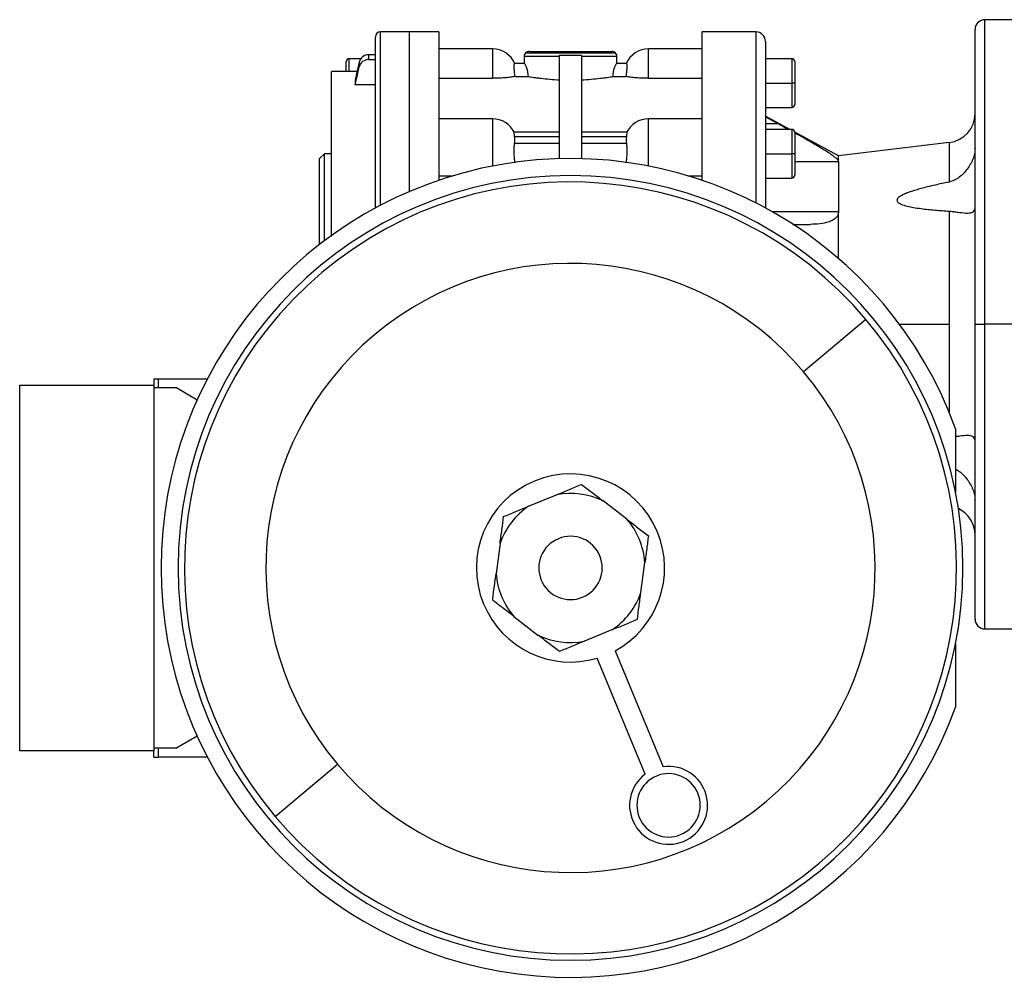
# Model space of a CAD drawing. Units: millimetres. Extents: x 177 to 2480, y 204 to 1686.
# Drawn here: x 2002 to 2204, y 815 to 1012 of the extents above; entities that cross this region are included whole.
import ezdxf

# ---------------------------------------------------------------- set-up
doc = ezdxf.new("R2010")
doc.units = ezdxf.units.MM

msp = doc.modelspace()

# ---------------------------------------------------------------- linework, layer by layer
at = {"color": 7, "linetype": 'Continuous', "lineweight": 25}
for p, q in [((2208, 1011.75), (2200, 1011.75)), ((2075, 973.12), (2075, 1008.25)), ((2082, 1009.25), (2076, 1009.25)), ((2088.02, 1009.25), (2082, 1009.25)), ((2153, 1009.25), (2141.98, 1009.25)), ((2198, 949.25), (2198, 1009.75)), ((2155, 1007.25), (2155, 973.12)), ((2073.62, 1003.58), (2073.62, 1004.56)), ((2075, 1004.56), (2073.62, 1004.56)), ((2099, 1005.75), (2088, 1005.75)), ((2105.5, 1004.25), (2105.5, 1002.75)), ((2105.5, 1004.25), (2112.75, 1004.25)), ((2105.79, 1004.96), (2124.21, 1004.96)), ((2106.5, 1005.25), (2123.5, 1005.25)), ((2112.75, 983.22), (2112.75, 1004.49)), ((2112.75, 1004.49), (2115, 1004.44)), ((2115, 1004.44), (2117.25, 1004.49)), ((2117.25, 1004.49), (2117.25, 983.22)), ((2117.25, 1004.25), (2124.5, 1004.25)), ((2124.5, 1002.75), (2124.5, 1004.25)), ((2142, 1005.75), (2131, 1005.75)), ((2069, 1001.11), (2069, 1003.15)), ((2071.98, 1003.75), (2069.6, 1003.75)), ((2071.66, 1003.06), (2071.66, 1002.09)), ((2073.62, 1003.58), (2075, 1003.58)), ((2105.55, 1002.75), (2103.53, 1002.75)), ((2126.47, 1002.75), (2124.45, 1002.75)), ((2160.4, 1003.75), (2155, 1003.75)), ((2161, 1003.15), (2161, 998.75)), ((2071.23, 1001.11), (2065.99, 1001.11)), ((2065.99, 1001.11), (2065.99, 1001.11)), ((2066, 1001.09), (2066, 1001.1)), ((2103.63, 1000.09), (2106.37, 1000.09)), ((2123.63, 1000.09), (2126.37, 1000.09)), ((2070.83, 999.36), (2070.83, 998.38)), ((2075, 998.38), (2070.83, 998.38)), ((2088, 999.72), (2099, 999.72)), ((2131, 999.72), (2142, 999.72)), ((2155, 998.75), (2160.4, 998.75)), ((2161, 998.75), (2160.4, 998.75)), ((2161, 998.75), (2161, 994.35)), ((2155, 993.75), (2160.4, 993.75)), ((2159.97, 989.25), (2155, 991.95)), ((2099, 991.4), (2088, 991.4)), ((2142, 991.4), (2131, 991.4)), ((2157.73, 990.36), (2155, 990.36)), ((2157.73, 990.36), (2159.75, 989.25)), ((2112.75, 988.67), (2103.43, 988.67)), ((2103.53, 987.79), (2112.75, 987.79)), ((2126.57, 988.67), (2117.25, 988.67)), ((2117.25, 987.79), (2126.47, 987.79)), ((2160.4, 989.25), (2155, 989.25)), ((2170, 983.81), (2161, 988.69)), ((2161, 988.65), (2161, 984.25)), ((2112.75, 986.37), (2103.53, 986.37)), ((2126.47, 986.37), (2117.25, 986.37)), ((2192.72, 986.54), (2170, 983.81)), ((2064.5, 984.25), (2063.5, 983.25)), ((2066, 984.25), (2064.5, 984.25)), ((2064.5, 966.38), (2064.5, 984.25)), ((2155, 984.25), (2160.4, 984.25)), ((2161, 984.25), (2160.4, 984.25)), ((2161, 984.25), (2161, 979.85)), ((2170, 982.63), (2170, 983.81)), ((2063.5, 965.61), (2063.5, 983.25)), ((2170, 982.63), (2170, 972.39)), ((2088, 979.73), (2090.95, 979.73)), ((2139.05, 979.73), (2142, 979.73)), ((2155, 979.25), (2160.4, 979.25)), ((2170, 962.74), (2170, 972.39)), ((2192.72, 972.46), (2192.72, 949.25)), ((2160.63, 969.75), (2164.26, 969.75)), ((2175.61, 950.24), (2162.83, 939.49)), ((2198, 949.25), (2200, 949.25)), ((2198, 888.75), (2198, 949.25)), ((2208, 949.25), (2200, 949.25)), ((2029.5, 938.05), (2029.5, 936.75)), ((2029.5, 938.05), (2030.46, 938.05)), ((2030.46, 936.25), (2030.46, 938.05)), ((2030.46, 938.05), (2040.5, 938.05)), ((2002, 861.75), (2002, 936.75)), ((2002, 936.75), (2029.5, 936.75)), ((2029.5, 936.75), (2029.5, 861.75)), ((2029.5, 936.25), (2034, 936.25)), ((2038.39, 933.71), (2034, 936.25)), ((2194, 927.8), (2194, 914.72)), ((2106.41, 911.91), (2112.15, 914.28)), ((2126.59, 909.24), (2121.67, 913.02)), ((2100.56, 904.29), (2099.74, 898.14)), ((2129.44, 894.21), (2130.26, 900.36)), ((2103.41, 889.26), (2108.33, 885.48)), ((2123.59, 886.59), (2117.85, 884.22)), ((2200, 886.75), (2208, 886.75)), ((2194, 883.78), (2194, 870.7)), ((2130.32, 856.94), (2120.48, 880.75)), ((2124.18, 882.27), (2134.01, 858.47)), ((2034, 862.25), (2038.39, 864.79)), ((2029.5, 861.75), (2002, 861.75)), ((2034, 862.25), (2029.5, 862.25)), ((2029.5, 860.45), (2029.5, 861.75)), ((2030.46, 860.45), (2030.46, 862.25)), ((2029.5, 860.45), (2030.46, 860.45)), ((2040.5, 860.45), (2030.46, 860.45)), ((2054.39, 848.26), (2067.17, 859.01))]:
    msp.add_line(p, q, dxfattribs=at)
at = {"color": 8, "linetype": 'Continuous', "lineweight": 25}
for p, q in [((2200, 949.25), (2200, 1011.75)), ((2076, 973.65), (2076, 1009.25)), ((2082, 976.5), (2082, 1009.25)), ((2153, 1009.25), (2153, 974.16)), ((2099, 1005.75), (2099, 999.72)), ((2131, 999.72), (2131, 1005.75)), ((2069.6, 1001.11), (2069.6, 1003.75)), ((2160.4, 1003.75), (2160.4, 998.75)), ((2071.22, 1001.09), (2066, 1001.09)), ((2160.4, 998.75), (2160.4, 993.75)), ((2099, 991.4), (2099, 983.9)), ((2131, 983.9), (2131, 991.4)), ((2160.4, 989.25), (2160.4, 984.25)), ((2192.72, 986.54), (2192.72, 978.44)), ((2099, 983.9), (2099, 981.71)), ((2131, 981.71), (2131, 983.9)), ((2160.4, 984.25), (2160.4, 979.25)), ((2161, 982.63), (2170, 982.63)), ((2156.31, 972.39), (2170, 972.39)), ((2182.5, 949.25), (2192.72, 949.25)), ((2192.72, 949.25), (2192.72, 931.12)), ((2200, 886.75), (2200, 949.25))]:
    msp.add_line(p, q, dxfattribs=at)
at = {"color": 7, "linetype": 'Continuous', "lineweight": 25, "flags": 128}
for points in [[(2071.66, 1003.06), (2071.2, 1000.99), (2070.83, 999.36)], [(2070.83, 998.38), (2071.3, 1000.46), (2071.66, 1002.09)], [(2155, 991.85), (2156.53, 991.01), (2157.73, 990.36)]]:
    msp.add_lwpolyline(points, dxfattribs=at)
at = {"color": 7, "linetype": 'Continuous', "lineweight": 25}
for centre, radius, start, end in [((2200, 1009.75), 2, 90, 180), ((2076, 1008.25), 1, 90, 180), ((2153, 1007.25), 2, 0, 90), ((2099, 1000.75), 5, 23.5782, 90), ((2106.5, 1004.25), 1, 135, 180), ((2106.5, 1004.25), 1, 90, 135), ((2123.5, 1004.25), 1, 45, 90), ((2123.5, 1004.25), 1, 0, 45), ((2131, 1000.75), 5, 90, 156.4218), ((2069.6, 1003.15), 0.6, 90, 180), ((2160.4, 1003.15), 0.6, 0, 90), ((2160.4, 994.35), 0.6, 270, 0), ((2192, 992.5), 6, 276.87, 360), ((2099, 986.4), 5, 26.1405, 90), ((2131, 986.4), 5, 90, 153.8696), ((2160.4, 988.65), 0.6, 0, 90), ((2115, 899.25), 84, 19.8683, 340.1317), ((2115, 899.25), 80.5, 90, 270), ((2115, 899.25), 80.5, 270, 90), ((2160.4, 979.85), 0.6, 270, 0), ((2115, 899.25), 79.2, 40.0738, 220.0738), ((2115, 899.25), 62.5, 40.0738, 220.0738), ((2115, 899.25), 79.2, 220.0738, 40.0738), ((2115, 899.25), 62.5, 220.0738, 40.0738), ((2115, 899.25), 19.3, 22.4483, 202.4483), ((2115, 899.25), 15.3, 64.1459, 100.7507), ((2115, 899.25), 15.3, 124.1459, 160.7507), ((2192, 906), 6, 0, 64.5859), ((2115, 899.25), 15.3, 4.1459, 40.7507), ((2115, 899.25), 6.5, 22.4483, 202.4483), ((2115, 899.25), 19.3, 298.3963, 22.4483), ((2115, 899.25), 6.5, 202.4483, 22.4483), ((2115, 899.25), 15.3, 184.1459, 220.7507), ((2115, 899.25), 15.3, 304.1459, 340.7507), ((2115, 899.25), 19.3, 202.4483, 286.5002), ((2200, 888.75), 2, 180, 270), ((2115, 899.25), 15.3, 244.1459, 280.7507), ((2135.12, 850.54), 8, 126.9258, 97.9708), ((2135.12, 850.54), 6.5, 22.4483, 202.4483), ((2135.12, 850.54), 6.5, 202.4483, 22.4483)]:
    msp.add_arc(centre, radius, start, end, dxfattribs=at)
for centre, major_axis, ratio, start_param, end_param in [((2073.62, 1002.67), (2, 0), 0.945843, 1.570981, 2.932325), ((2073.62, 1001.69), (2, 0), 0.945843, 1.570992, 2.932335), ((2102.33, 987.08), (0, 2.54), 0.492695, 4.430162, 4.994616), ((2127.67, 987.08), (0, 2.54), 0.492695, 1.288569, 1.853023)]:
    msp.add_ellipse(centre, major_axis=major_axis, ratio=ratio, start_param=start_param, end_param=end_param, dxfattribs=at)
for points, knots in [([(2088, 1009.25), (2088, 1009.15), (2088, 1008.95), (2088, 1007.36), (2088, 1004.84), (2088, 1001.36), (2088, 996.99), (2088, 991.81), (2088, 985.85), (2088, 981.45), (2088, 978.94), (2088, 978.78)], [0, 0, 0, 0, 0.12397, 0.247939, 0.371909, 0.495879, 0.619849, 0.743818, 0.867788, 0.991758, 1, 1, 1, 1]), ([(2142, 978.75), (2142, 978.92), (2142, 981.44), (2142, 985.85), (2142, 991.81), (2142, 996.99), (2142, 1001.36), (2142, 1004.84), (2142, 1007.36), (2142, 1008.95), (2142, 1009.15), (2142, 1009.25)], [0, 0, 0, 0, 0.008742, 0.132649, 0.256556, 0.380463, 0.504371, 0.628278, 0.752185, 0.876093, 1, 1, 1, 1]), ([(2103.63, 1000.09), (2103.59, 1000.45), (2103.5, 1001.16), (2103.43, 1002.03), (2103.44, 1002.64), (2103.5, 1002.71), (2103.53, 1002.75)], [0, 0, 0, 0, 0.250038, 0.500029, 0.75, 1, 1, 1, 1]), ([(2106.37, 1000.09), (2106.34, 1000.46), (2106.26, 1001.18), (2105.98, 1002.04), (2105.71, 1002.63), (2105.61, 1002.71), (2105.55, 1002.75)], [0, 0, 0, 0, 0.249836, 0.499931, 0.750047, 1, 1, 1, 1]), ([(2124.45, 1002.75), (2124.4, 1002.71), (2124.32, 1002.65), (2124.15, 1002.32), (2123.97, 1001.9), (2123.74, 1001.18), (2123.66, 1000.46), (2123.63, 1000.09)], [0, 0, 0, 0, 0.249708, 0.375131, 0.500558, 0.750409, 1, 1, 1, 1]), ([(2126.47, 1002.75), (2126.5, 1002.71), (2126.56, 1002.64), (2126.57, 1002.03), (2126.5, 1001.16), (2126.41, 1000.45), (2126.37, 1000.09)], [0, 0, 0, 0, 0.25, 0.499971, 0.749962, 1, 1, 1, 1]), ([(2066, 967.29), (2066, 969.26), (2066, 973.8), (2066, 980.25), (2066, 986.53), (2066, 991.89), (2066, 996.18), (2066, 999.42), (2066, 1000.53), (2066, 1001.09)], [0, 0, 0, 0, 0.11363, 0.261358, 0.409086, 0.556815, 0.704543, 0.852272, 1, 1, 1, 1]), ([(2103.63, 1000.09), (2103.42, 1000.05), (2103, 999.97), (2101.9, 999.84), (2100.53, 999.74), (2099.51, 999.72), (2099, 999.72)], [0, 0, 0, 0, 0.250126, 0.500152, 0.750098, 1, 1, 1, 1]), ([(2106.37, 1000.09), (2106.71, 1000.04), (2107.22, 999.95), (2108.08, 999.83), (2108.59, 999.77), (2109.4, 999.67), (2110.7, 999.53), (2112.07, 999.45), (2112.75, 999.41)], [0, 0, 0, 0, 0.249893, 0.375036, 0.453925, 0.500225, 0.750117, 1, 1, 1, 1]), ([(2117.25, 999.41), (2117.93, 999.45), (2119.3, 999.53), (2120.6, 999.67), (2121.68, 999.8), (2122.67, 999.94), (2123.29, 1000.04), (2123.63, 1000.09)], [0, 0, 0, 0, 0.249933, 0.499875, 0.546183, 0.750057, 1, 1, 1, 1]), ([(2131, 999.72), (2130.49, 999.72), (2129.47, 999.74), (2128.1, 999.84), (2127, 999.97), (2126.58, 1000.05), (2126.37, 1000.09)], [0, 0, 0, 0, 0.249901, 0.499848, 0.749873, 1, 1, 1, 1]), ([(2103.53, 987.79), (2103.5, 988.01), (2103.44, 988.46), (2103.42, 988.71), (2103.45, 988.65), (2103.45, 988.64)], [0, 0, 0, 0, 0.464188, 0.928323, 1, 1, 1, 1]), ([(2126.55, 988.64), (2126.55, 988.65), (2126.58, 988.71), (2126.56, 988.46), (2126.5, 988.01), (2126.47, 987.79)], [0, 0, 0, 0, 0.071677, 0.535812, 1, 1, 1, 1]), ([(2160.95, 988.59), (2161.52, 988.27), (2162.87, 987.52), (2164.58, 986.54), (2166.09, 985.65), (2167.19, 984.98), (2168.13, 984.37), (2168.9, 983.83), (2169.48, 983.37), (2169.91, 982.94), (2169.97, 982.74), (2170, 982.63)], [0, 0, 0, 0, 0.14975, 0.358216, 0.467353, 0.575191, 0.679361, 0.76374, 0.839856, 0.919983, 1, 1, 1, 1]), ([(2103.63, 982.39), (2103.59, 982.7), (2103.5, 983.31), (2103.43, 984.42), (2103.44, 985.52), (2103.5, 986.09), (2103.53, 986.37)], [0, 0, 0, 0, 0.250038, 0.500029, 0.75, 1, 1, 1, 1]), ([(2126.47, 986.37), (2126.5, 986.09), (2126.56, 985.52), (2126.57, 984.42), (2126.5, 983.31), (2126.41, 982.7), (2126.37, 982.39)], [0, 0, 0, 0, 0.25, 0.499971, 0.749962, 1, 1, 1, 1]), ([(2198, 985.31), (2197.98, 984.96), (2197.93, 984.24), (2197.48, 982.75), (2196.82, 981.74), (2196.39, 981.07)], [0, 0, 0, 0, 0.246272, 0.50076, 1, 1, 1, 1]), ([(2196.39, 981.07), (2195.88, 980.49), (2195.1, 979.6), (2193.8, 978.76), (2193.06, 978.54), (2192.72, 978.44)], [0, 0, 0, 0, 0.49964, 0.764935, 1, 1, 1, 1]), ([(2192.72, 978.44), (2192.22, 978.34), (2191.24, 978.13), (2189.76, 977.81), (2188.32, 977.47), (2187, 977.12), (2185.88, 976.8), (2184.94, 976.51), (2184.19, 976.24), (2183.61, 976.01), (2183.18, 975.81), (2182.68, 975.55), (2182.26, 975.26), (2182.02, 974.93), (2181.96, 974.7), (2182.02, 974.49), (2182.18, 974.28), (2182.45, 974.09), (2183.06, 973.78), (2184.05, 973.49), (2185.44, 973.21), (2187.34, 972.92), (2189.79, 972.66), (2191.74, 972.53), (2192.72, 972.46)], [0, 0, 0, 0, 0.0643211, 0.1250633, 0.1910518, 0.2501241, 0.2970118, 0.3386712, 0.3751803, 0.3985217, 0.4193333, 0.4377062, 0.4734156, 0.4873991, 0.4999998, 0.5126015, 0.5265858, 0.5429764, 0.5624205, 0.6248518, 0.6815267, 0.7498944, 0.8749416, 1, 1, 1, 1]), ([(2170, 972.39), (2169.97, 972.13), (2169.92, 971.73), (2169.64, 971.29), (2169.28, 970.92), (2168.71, 970.53), (2167.66, 970.11), (2166.17, 969.81), (2164.9, 969.77), (2164.26, 969.75)], [0, 0, 0, 0, 0.1196317, 0.182646, 0.2497654, 0.3679181, 0.4998415, 0.7498394, 1, 1, 1, 1]), ([(2192.72, 972.46), (2193.09, 972.43), (2193.84, 972.36), (2195.14, 972.16), (2196.51, 972), (2197.49, 972.19), (2197.93, 972.62), (2197.98, 972.96), (2198, 973.13)], [0, 0, 0, 0, 0.12451, 0.250243, 0.500125, 0.749689, 0.87685, 1, 1, 1, 1]), ([(2198, 925.37), (2197.98, 925.54), (2197.93, 925.88), (2197.49, 926.31), (2196.51, 926.5), (2195.21, 926.34), (2194.27, 926.21), (2194, 926.17)], [0, 0, 0, 0, 0.144577, 0.293869, 0.586861, 0.880227, 1, 1, 1, 1]), ([(2194, 919.55), (2194.26, 919.4), (2195.19, 918.86), (2195.89, 918.03), (2196.39, 917.43)], [0, 0, 0, 0, 0.2839454, 1, 1, 1, 1]), ([(2196.39, 917.43), (2196.82, 916.76), (2197.48, 915.75), (2197.93, 914.26), (2197.98, 913.54), (2198, 913.19)], [0, 0, 0, 0, 0.49924, 0.753724, 1, 1, 1, 1]), ([(2112.15, 914.28), (2113.03, 914.65), (2114.8, 915.38), (2116.45, 916.06), (2117.27, 916.4)], [0, 0, 0, 0, 0.499888, 1, 1, 1, 1]), ([(2117.27, 916.4), (2117.98, 915.86), (2119.39, 914.77), (2120.91, 913.6), (2121.67, 913.02)], [0, 0, 0, 0, 0.500112, 1, 1, 1, 1]), ([(2101.28, 909.79), (2102.11, 910.13), (2103.76, 910.82), (2105.53, 911.55), (2106.41, 911.91)], [0, 0, 0, 0, 0.500112, 1, 1, 1, 1]), ([(2100.56, 904.29), (2100.68, 905.24), (2100.93, 907.14), (2101.17, 908.91), (2101.28, 909.79)], [0, 0, 0, 0, 0.499888, 1, 1, 1, 1]), ([(2126.59, 909.24), (2127.35, 908.65), (2128.87, 907.49), (2130.28, 906.4), (2130.99, 905.86)], [0, 0, 0, 0, 0.499888, 1, 1, 1, 1]), ([(2130.99, 905.86), (2130.87, 904.97), (2130.64, 903.2), (2130.39, 901.31), (2130.26, 900.36)], [0, 0, 0, 0, 0.5001121, 1, 1, 1, 1]), ([(2099.05, 892.93), (2099.16, 893.77), (2099.38, 895.45), (2099.62, 897.25), (2099.74, 898.14)], [0, 0, 0, 0, 0.500097, 1, 1, 1, 1]), ([(2099.24, 892.47), (2099.21, 892.5), (2099.14, 892.55), (2099.08, 892.67), (2099.04, 892.8), (2099.05, 892.89), (2099.05, 892.93)], [0, 0, 0, 0, 0.259855, 0.499996, 0.740144, 1, 1, 1, 1]), ([(2128.72, 888.71), (2128.83, 889.59), (2129.07, 891.36), (2129.32, 893.26), (2129.44, 894.21)], [0, 0, 0, 0, 0.5001121, 1, 1, 1, 1]), ([(2103.41, 889.26), (2102.69, 889.82), (2101.25, 890.92), (2099.91, 891.95), (2099.24, 892.47)], [0, 0, 0, 0, 0.499905, 1, 1, 1, 1]), ([(2123.59, 886.59), (2124.47, 886.95), (2126.24, 887.68), (2127.89, 888.37), (2128.72, 888.71)], [0, 0, 0, 0, 0.4998881, 1, 1, 1, 1]), ([(2112.73, 882.1), (2112.02, 882.64), (2110.61, 883.73), (2109.09, 884.9), (2108.33, 885.48)], [0, 0, 0, 0, 0.500112, 1, 1, 1, 1]), ([(2117.85, 884.22), (2116.97, 883.85), (2115.2, 883.12), (2113.55, 882.44), (2112.73, 882.1)], [0, 0, 0, 0, 0.499888, 1, 1, 1, 1])]:
    msp.add_open_spline(points, degree=3, knots=knots, dxfattribs=at)

doc.saveas('drawing.dxf')
